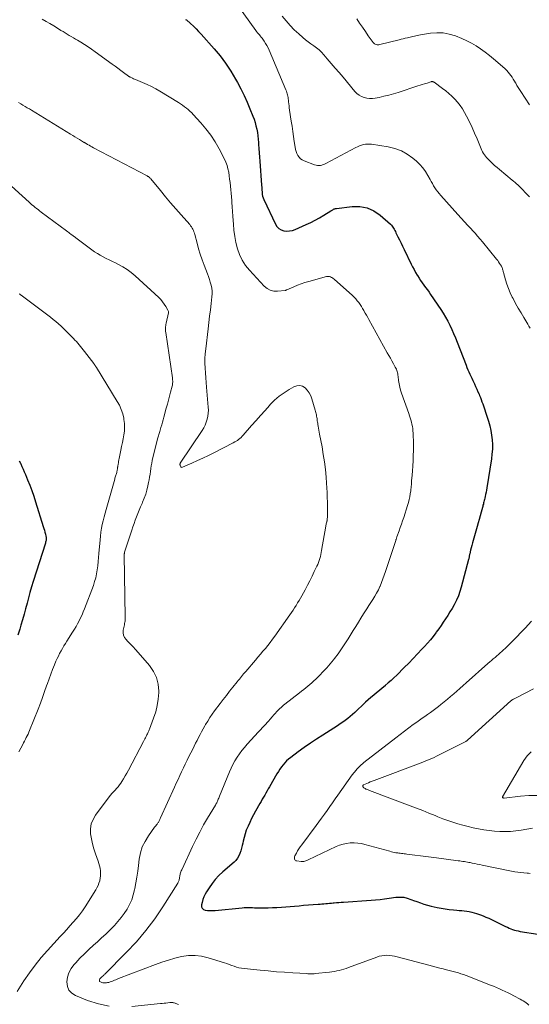
# Model space of a CAD drawing. Units: feet. Extents: x 1984999 to 1990038, y 595000 to 600000.
# Drawn here: x 1985247 to 1985380, y 596826 to 597083 of the extents above; entities that cross this region are included whole.
import ezdxf

# ---------------------------------------------------------------- set-up
doc = ezdxf.new("R2010")
doc.units = ezdxf.units.FT
doc.header["$LTSCALE"] = 100
doc.header["$MEASUREMENT"] = 0
doc.layers.add('CONTOUR INDEX', color=32, linetype='Continuous', lineweight=25)
doc.layers.add('CONTOUR INTERMEDIATE', color=40, linetype='Continuous', lineweight=15)

msp = doc.modelspace()

# ---------------------------------------------------------------- linework, layer by layer
at = {"layer": 'CONTOUR INDEX', "flags": 128}
for points, elevation in [([(1985290.29, 597082.95), (1985290.47, 597082.8), (1985291.58, 597081.84), (1985292.3, 597081.19), (1985293.01, 597080.52), (1985293.68, 597079.83), (1985294.34, 597079.11), (1985297.7, 597075.29), (1985299.24, 597073.42), (1985300.69, 597071.5), (1985302.02, 597069.48), (1985303.25, 597067.4), (1985303.76, 597066.49), (1985304.65, 597064.81), (1985305.5, 597063.11), (1985306.28, 597061.38), (1985307.03, 597059.63), (1985307.79, 597057.75), (1985308.1, 597056.91), (1985308.38, 597056.07), (1985308.61, 597055.21), (1985308.81, 597054.34), (1985308.97, 597053.46), (1985309.1, 597052.58), (1985309.2, 597051.69), (1985309.28, 597050.81), (1985309.3, 597050.37), (1985309.38, 597049.27), (1985309.45, 597048.16), (1985309.53, 597047.05), (1985309.61, 597045.95), (1985310.07, 597039.71), (1985310.08, 597039.56), (1985310.1, 597039.41), (1985310.11, 597039.26), (1985310.12, 597039.11), (1985310.15, 597038.84), (1985310.16, 597038.72), (1985310.2, 597037.76), (1985310.25, 597037.31), (1985310.33, 597036.86), (1985310.46, 597036.42), (1985310.63, 597036), (1985313.67, 597029.55), (1985314.07, 597028.94), (1985314.56, 597028.43), (1985315.17, 597028.08), (1985315.86, 597027.84), (1985316.62, 597027.76), (1985317.36, 597027.78), (1985318.09, 597027.93), (1985318.81, 597028.18), (1985321.72, 597029.48), (1985322.88, 597030.03), (1985324.03, 597030.61), (1985325.16, 597031.23), (1985326.27, 597031.88), (1985328.12, 597033.02), (1985328.29, 597033.13), (1985328.46, 597033.23), (1985328.64, 597033.33), (1985328.81, 597033.43), (1985328.99, 597033.51), (1985329.18, 597033.59), (1985329.37, 597033.64), (1985329.56, 597033.67), (1985333.67, 597034.16), (1985335.68, 597034.13), (1985337.58, 597033.8), (1985339.34, 597032.99), (1985341, 597031.87), (1985343.66, 597029.52), (1985343.9, 597029.29), (1985344.11, 597029.04), (1985344.31, 597028.78), (1985344.48, 597028.5), (1985344.64, 597028.21), (1985344.8, 597027.91), (1985344.95, 597027.62), (1985345.1, 597027.32), (1985345.62, 597026.27), (1985346.03, 597025.44), (1985346.43, 597024.61), (1985346.83, 597023.79), (1985347.23, 597022.96), (1985349.06, 597019.16), (1985349.43, 597018.42), (1985349.81, 597017.7), (1985350.22, 597016.98), (1985350.63, 597016.27), (1985350.71, 597016.14), (1985351.11, 597015.51), (1985351.52, 597014.88), (1985351.95, 597014.27), (1985352.39, 597013.66), (1985352.83, 597013.06), (1985353.27, 597012.46), (1985353.7, 597011.84), (1985354.12, 597011.23), (1985356.79, 597007.3), (1985357.43, 597006.31), (1985358.04, 597005.29), (1985358.61, 597004.24), (1985359.14, 597003.18), (1985359.63, 597002.1), (1985360.11, 597001.01), (1985360.57, 596999.91), (1985361.01, 596998.8), (1985363.35, 596992.75), (1985363.58, 596992.18), (1985363.82, 596991.61), (1985364.06, 596991.05), (1985364.32, 596990.48), (1985364.58, 596989.92), (1985364.84, 596989.37), (1985365.11, 596988.81), (1985365.37, 596988.25), (1985365.53, 596987.92), (1985365.84, 596987.25), (1985366.15, 596986.57), (1985366.45, 596985.88), (1985366.73, 596985.19), (1985366.86, 596984.87), (1985367.08, 596984.34), (1985367.28, 596983.8), (1985367.49, 596983.27), (1985367.69, 596982.73), (1985367.89, 596982.19), (1985368.08, 596981.65), (1985368.26, 596981.11), (1985368.44, 596980.56), (1985369.2, 596978.16), (1985369.53, 596976.97), (1985369.81, 596975.77), (1985370.01, 596974.55), (1985370.15, 596973.32), (1985370.21, 596972.09), (1985370.21, 596970.85), (1985370.11, 596969.62), (1985369.96, 596968.4), (1985368.75, 596960.77), (1985368.66, 596960.21), (1985368.56, 596959.66), (1985368.45, 596959.11), (1985368.33, 596958.57), (1985368.23, 596958.09), (1985368.16, 596957.78), (1985368.09, 596957.47), (1985368.01, 596957.17), (1985367.94, 596956.86), (1985367.86, 596956.56), (1985367.77, 596956.25), (1985367.69, 596955.95), (1985367.6, 596955.65), (1985367.25, 596954.42), (1985366.99, 596953.5), (1985366.73, 596952.58), (1985366.47, 596951.66), (1985366.21, 596950.74), (1985365.2, 596947.09), (1985365.03, 596946.45), (1985364.86, 596945.81), (1985364.7, 596945.17), (1985364.55, 596944.53), (1985364.33, 596943.64), (1985364.29, 596943.44), (1985364.24, 596943.25), (1985364.2, 596943.06), (1985364.17, 596942.86), (1985364.13, 596942.67), (1985364.09, 596942.48), (1985364.04, 596942.28), (1985363.99, 596942.09), (1985362.09, 596934.88), (1985361.75, 596933.75), (1985361.35, 596932.64), (1985360.87, 596931.56), (1985360.34, 596930.51), (1985360.22, 596930.3), (1985359.7, 596929.37), (1985359.16, 596928.46), (1985358.59, 596927.55), (1985358.02, 596926.66), (1985357.43, 596925.77), (1985356.83, 596924.89), (1985356.22, 596924.02), (1985355.59, 596923.15), (1985355.48, 596923), (1985354.79, 596922.08), (1985354.07, 596921.18), (1985353.31, 596920.3), (1985352.54, 596919.44), (1985351.85, 596918.71), (1985350.71, 596917.5), (1985349.57, 596916.3), (1985348.41, 596915.11), (1985347.24, 596913.93), (1985345.28, 596911.98), (1985344.56, 596911.28), (1985343.83, 596910.59), (1985343.08, 596909.93), (1985342.31, 596909.27), (1985342.24, 596909.21), (1985341.51, 596908.6), (1985340.77, 596907.99), (1985340.04, 596907.38), (1985339.3, 596906.77), (1985338.57, 596906.15), (1985337.85, 596905.52), (1985337.14, 596904.88), (1985336.45, 596904.22), (1985334.98, 596902.82), (1985334.38, 596902.26), (1985333.77, 596901.72), (1985333.15, 596901.19), (1985332.51, 596900.67), (1985331.87, 596900.17), (1985331.21, 596899.69), (1985330.54, 596899.23), (1985329.85, 596898.78), (1985326.01, 596896.34), (1985324.39, 596895.28), (1985322.79, 596894.21), (1985321.21, 596893.1), (1985319.65, 596891.96), (1985317.67, 596890.5), (1985317.13, 596890.06), (1985316.61, 596889.6), (1985316.12, 596889.1), (1985315.66, 596888.57), (1985315.23, 596888.02), (1985314.82, 596887.45), (1985314.44, 596886.87), (1985314.08, 596886.27), (1985312.13, 596882.87), (1985311.82, 596882.32), (1985311.51, 596881.78), (1985311.19, 596881.23), (1985310.88, 596880.69), (1985310.57, 596880.14), (1985310.26, 596879.6), (1985309.95, 596879.05), (1985309.64, 596878.51), (1985308.48, 596876.46), (1985307.96, 596875.51), (1985307.46, 596874.55), (1985307, 596873.58), (1985306.55, 596872.6), (1985306.46, 596872.41), (1985306.1, 596871.51), (1985305.77, 596870.59), (1985305.5, 596869.66), (1985305.27, 596868.72), (1985305.16, 596868.2), (1985305, 596867.51), (1985304.83, 596866.82), (1985304.63, 596866.14), (1985304.42, 596865.46), (1985304.15, 596864.82), (1985303.81, 596864.22), (1985303.39, 596863.68), (1985302.9, 596863.18), (1985299.94, 596860.65), (1985298.94, 596859.71), (1985298.01, 596858.72), (1985297.17, 596857.65), (1985296.39, 596856.53), (1985295.75, 596855.51), (1985295.38, 596854.84), (1985295.04, 596854.15), (1985294.78, 596853.43), (1985294.56, 596852.7), (1985294.42, 596852.11), (1985294.44, 596851.6), (1985294.58, 596851.18), (1985294.92, 596850.89), (1985295.39, 596850.68), (1985296.02, 596850.61), (1985296.66, 596850.58), (1985297.3, 596850.59), (1985297.94, 596850.63), (1985305.03, 596851.33), (1985305.57, 596851.37), (1985306.1, 596851.39), (1985306.63, 596851.39), (1985307.17, 596851.37), (1985307.7, 596851.35), (1985308.24, 596851.33), (1985308.77, 596851.32), (1985309.31, 596851.32), (1985311.76, 596851.33), (1985312.92, 596851.35), (1985314.07, 596851.39), (1985315.23, 596851.47), (1985316.38, 596851.56), (1985317.54, 596851.66), (1985318.69, 596851.77), (1985319.85, 596851.86), (1985321, 596851.95), (1985324.82, 596852.23), (1985325.31, 596852.27), (1985325.8, 596852.31), (1985326.29, 596852.35), (1985326.78, 596852.4), (1985327.27, 596852.45), (1985327.76, 596852.5), (1985328.25, 596852.54), (1985328.74, 596852.58), (1985328.99, 596852.6), (1985329.61, 596852.66), (1985330.22, 596852.7), (1985330.84, 596852.75), (1985331.46, 596852.79), (1985338.63, 596853.29), (1985339.8, 596853.38), (1985340.97, 596853.49), (1985342.14, 596853.63), (1985343.3, 596853.79), (1985345.04, 596854.04), (1985345.34, 596854.07), (1985345.63, 596854.1), (1985345.93, 596854.12), (1985346.23, 596854.12), (1985346.53, 596854.11), (1985346.83, 596854.09), (1985347.12, 596854.04), (1985347.41, 596853.97), (1985347.79, 596853.87), (1985348.26, 596853.73), (1985348.73, 596853.58), (1985349.2, 596853.42), (1985349.66, 596853.25), (1985350.55, 596852.91), (1985351.46, 596852.58), (1985352.38, 596852.28), (1985353.31, 596852.01), (1985354.24, 596851.77), (1985355.79, 596851.41), (1985356.85, 596851.19), (1985357.91, 596851), (1985358.99, 596850.86), (1985360.06, 596850.75), (1985360.92, 596850.69), (1985361.57, 596850.63), (1985362.22, 596850.57), (1985362.88, 596850.5), (1985363.53, 596850.42), (1985364.18, 596850.31), (1985364.82, 596850.18), (1985365.45, 596850.02), (1985366.08, 596849.83), (1985366.33, 596849.75), (1985367.08, 596849.48), (1985367.81, 596849.2), (1985368.54, 596848.9), (1985369.26, 596848.57), (1985369.97, 596848.23), (1985370.69, 596847.89), (1985371.4, 596847.54), (1985372.11, 596847.2), (1985373.67, 596846.43), (1985374.12, 596846.22), (1985374.57, 596846.02), (1985375.03, 596845.83), (1985375.5, 596845.66), (1985375.97, 596845.5), (1985376.45, 596845.37), (1985376.93, 596845.26), (1985377.42, 596845.17), (1985382.04, 596844.47)], 860), ([(1985246.95, 596967.84), (1985247.24, 596967.21), (1985247.3, 596967.09), (1985247.61, 596966.4), (1985247.92, 596965.71), (1985248.22, 596965.02), (1985248.52, 596964.32), (1985249.1, 596962.91), (1985249.67, 596961.5), (1985250.21, 596960.08), (1985250.7, 596958.64), (1985251.18, 596957.19), (1985253.19, 596950.7), (1985253.34, 596950.22), (1985253.48, 596949.73), (1985253.62, 596949.24), (1985253.75, 596948.75), (1985253.89, 596948.22), (1985253.94, 596948), (1985253.96, 596947.77), (1985253.96, 596947.55), (1985253.95, 596947.32), (1985253.91, 596947.09), (1985253.87, 596946.86), (1985253.81, 596946.64), (1985253.75, 596946.42), (1985250.58, 596936.37), (1985250.15, 596934.96), (1985249.73, 596933.55), (1985249.33, 596932.13), (1985248.95, 596930.7), (1985248.57, 596929.28), (1985248.18, 596927.85), (1985247.78, 596926.43), (1985247.37, 596925.01), (1985247.05, 596923.93), (1985246.59, 596922.4)], 880)]:
    msp.add_lwpolyline(points, dxfattribs=dict(at, elevation=elevation))
at = {"layer": 'CONTOUR INTERMEDIATE', "flags": 128}
for points, elevation in [([(1985303.92, 597086.56), (1985308.57, 597080.07), (1985308.79, 597079.77), (1985309.01, 597079.48), (1985309.25, 597079.19), (1985309.49, 597078.91), (1985309.73, 597078.63), (1985309.96, 597078.35), (1985310.19, 597078.06), (1985310.41, 597077.76), (1985310.76, 597077.26), (1985311.13, 597076.7), (1985311.48, 597076.12), (1985311.79, 597075.52), (1985312.07, 597074.91), (1985316.4, 597064.56), (1985316.53, 597064.24), (1985316.64, 597063.91), (1985316.75, 597063.58), (1985316.84, 597063.25), (1985316.92, 597062.91), (1985316.99, 597062.58), (1985317.04, 597062.24), (1985317.08, 597061.89), (1985317.12, 597061.49), (1985317.17, 597060.94), (1985317.23, 597060.4), (1985317.3, 597059.85), (1985317.38, 597059.31), (1985317.82, 597056.38), (1985318.02, 597055.07), (1985318.21, 597053.75), (1985318.4, 597052.43), (1985318.59, 597051.11), (1985318.81, 597049.62), (1985318.92, 597049.06), (1985319.07, 597048.51), (1985319.28, 597047.98), (1985319.52, 597047.46), (1985319.83, 597047), (1985320.2, 597046.6), (1985320.65, 597046.29), (1985321.14, 597046.04), (1985323.89, 597045.02), (1985324.26, 597044.91), (1985324.64, 597044.85), (1985325.01, 597044.85), (1985325.4, 597044.88), (1985325.78, 597044.97), (1985326.15, 597045.08), (1985326.51, 597045.23), (1985326.86, 597045.39), (1985334.61, 597049.52), (1985335.1, 597049.76), (1985335.59, 597049.97), (1985336.09, 597050.14), (1985336.61, 597050.29), (1985337.13, 597050.38), (1985337.66, 597050.44), (1985338.18, 597050.43), (1985338.72, 597050.38), (1985343.09, 597049.71), (1985344.83, 597049.29), (1985346.5, 597048.68), (1985348.04, 597047.82), (1985349.5, 597046.77), (1985350.44, 597045.96), (1985351.31, 597045.13), (1985352.11, 597044.25), (1985352.8, 597043.28), (1985353.42, 597042.25), (1985353.97, 597041.22), (1985354.28, 597040.67), (1985354.59, 597040.12), (1985354.91, 597039.58), (1985355.24, 597039.05), (1985355.59, 597038.53), (1985355.96, 597038.02), (1985356.35, 597037.53), (1985356.76, 597037.05), (1985361.21, 597032.04), (1985362.06, 597031.1), (1985362.92, 597030.16), (1985363.78, 597029.23), (1985364.65, 597028.31), (1985365.03, 597027.91), (1985365.71, 597027.18), (1985366.37, 597026.44), (1985367.02, 597025.68), (1985367.66, 597024.92), (1985371.33, 597020.4), (1985371.6, 597020.05), (1985371.85, 597019.7), (1985372.09, 597019.34), (1985372.32, 597018.97), (1985372.55, 597018.59), (1985372.65, 597018.4), (1985372.74, 597018.2), (1985372.82, 597018), (1985372.88, 597017.79), (1985372.94, 597017.58), (1985372.99, 597017.37), (1985373.05, 597017.16), (1985373.11, 597016.95), (1985373.64, 597015.03), (1985373.99, 597013.88), (1985374.4, 597012.75), (1985374.88, 597011.64), (1985375.41, 597010.56), (1985375.61, 597010.17), (1985376.28, 597008.91), (1985376.97, 597007.66), (1985377.69, 597006.42), (1985378.41, 597005.19), (1985379.43, 597003.5), (1985379.74, 597002.97), (1985380.04, 597002.44)], 856), ([(1985252.93, 597083.04), (1985253.93, 597082.44), (1985254.92, 597081.84), (1985255.9, 597081.24), (1985256.89, 597080.64), (1985257.79, 597080.08), (1985258.33, 597079.76), (1985258.87, 597079.43), (1985259.41, 597079.11), (1985259.95, 597078.78), (1985260.49, 597078.46), (1985261.03, 597078.14), (1985261.57, 597077.82), (1985262.11, 597077.49), (1985262.95, 597076.99), (1985263.91, 597076.41), (1985264.85, 597075.8), (1985265.77, 597075.17), (1985266.69, 597074.53), (1985271.18, 597071.25), (1985271.91, 597070.72), (1985272.64, 597070.19), (1985273.36, 597069.65), (1985274.09, 597069.12), (1985275.44, 597068.12), (1985275.49, 597068.09), (1985275.54, 597068.05), (1985275.59, 597068.02), (1985275.64, 597067.99), (1985275.69, 597067.95), (1985275.74, 597067.93), (1985275.79, 597067.9), (1985275.85, 597067.87), (1985276.23, 597067.71), (1985276.48, 597067.6), (1985276.73, 597067.49), (1985276.98, 597067.39), (1985277.23, 597067.28), (1985279.08, 597066.51), (1985280.24, 597065.99), (1985281.39, 597065.44), (1985282.5, 597064.83), (1985283.6, 597064.19), (1985288.41, 597061.24), (1985288.94, 597060.91), (1985289.46, 597060.56), (1985289.97, 597060.19), (1985290.47, 597059.81), (1985290.95, 597059.41), (1985291.41, 597059), (1985291.86, 597058.56), (1985292.29, 597058.11), (1985294.25, 597055.96), (1985295.58, 597054.37), (1985296.83, 597052.73), (1985297.95, 597050.99), (1985298.98, 597049.19), (1985300.38, 597046.51), (1985300.76, 597045.69), (1985301.08, 597044.85), (1985301.32, 597043.98), (1985301.5, 597043.09), (1985301.63, 597042.19), (1985301.75, 597041.28), (1985301.86, 597040.38), (1985301.95, 597039.47), (1985301.95, 597039.44), (1985302.03, 597038.52), (1985302.12, 597037.6), (1985302.2, 597036.68), (1985302.29, 597035.76), (1985302.34, 597035.23), (1985302.45, 597034.05), (1985302.54, 597032.87), (1985302.62, 597031.68), (1985302.68, 597030.5), (1985302.73, 597029.59), (1985302.87, 597027.96), (1985303.08, 597026.34), (1985303.39, 597024.74), (1985303.79, 597023.15), (1985303.79, 597023.14), (1985304.34, 597021.61), (1985305.03, 597020.15), (1985305.91, 597018.81), (1985306.93, 597017.54), (1985310.75, 597013.39), (1985311.52, 597012.77), (1985312.35, 597012.31), (1985313.28, 597012.11), (1985314.26, 597012.06), (1985316.25, 597012.26), (1985316.3, 597012.27), (1985316.35, 597012.29), (1985316.39, 597012.31), (1985316.44, 597012.33), (1985316.48, 597012.36), (1985316.53, 597012.39), (1985316.57, 597012.41), (1985316.62, 597012.43), (1985318.44, 597013.22), (1985319.41, 597013.62), (1985320.39, 597013.99), (1985321.38, 597014.31), (1985322.38, 597014.61), (1985327.01, 597015.87), (1985327.28, 597015.91), (1985327.54, 597015.92), (1985327.79, 597015.88), (1985328.04, 597015.8), (1985328.29, 597015.68), (1985328.52, 597015.55), (1985328.74, 597015.4), (1985328.95, 597015.23), (1985333.73, 597010.93), (1985334.18, 597010.51), (1985334.6, 597010.06), (1985335.01, 597009.6), (1985335.39, 597009.11), (1985335.75, 597008.61), (1985336.09, 597008.1), (1985336.41, 597007.57), (1985336.72, 597007.03), (1985336.76, 597006.96), (1985337.08, 597006.39), (1985337.4, 597005.81), (1985337.72, 597005.23), (1985338.04, 597004.66), (1985342.84, 596996.05), (1985343.24, 596995.33), (1985343.64, 596994.61), (1985344.04, 596993.89), (1985344.44, 596993.17), (1985344.92, 596992.29), (1985345.06, 596992), (1985345.2, 596991.71), (1985345.31, 596991.41), (1985345.41, 596991.11), (1985345.49, 596990.8), (1985345.56, 596990.49), (1985345.62, 596990.17), (1985345.66, 596989.86), (1985345.79, 596988.78), (1985345.92, 596987.93), (1985346.09, 596987.09), (1985346.31, 596986.27), (1985346.57, 596985.45), (1985348.43, 596980.18), (1985348.62, 596979.62), (1985348.8, 596979.07), (1985348.96, 596978.51), (1985349.12, 596977.95), (1985349.26, 596977.39), (1985349.37, 596976.82), (1985349.45, 596976.24), (1985349.5, 596975.67), (1985349.55, 596975.03), (1985349.59, 596974.13), (1985349.63, 596973.22), (1985349.64, 596972.32), (1985349.65, 596971.42), (1985349.64, 596970.54), (1985349.61, 596969.2), (1985349.56, 596967.86), (1985349.49, 596966.52), (1985349.39, 596965.18), (1985349.22, 596963.21), (1985349.18, 596962.81), (1985349.15, 596962.41), (1985349.12, 596962.01), (1985349.1, 596961.61), (1985349.07, 596961.21), (1985349.03, 596960.82), (1985348.98, 596960.42), (1985348.93, 596960.02), (1985348.81, 596959.27), (1985348.68, 596958.5), (1985348.52, 596957.74), (1985348.32, 596956.98), (1985348.1, 596956.23), (1985347.1, 596953.09), (1985346.81, 596952.21), (1985346.52, 596951.32), (1985346.21, 596950.44), (1985345.9, 596949.56), (1985345.35, 596948.04), (1985345.31, 596947.92), (1985345.27, 596947.81), (1985345.23, 596947.69), (1985345.19, 596947.57), (1985345.15, 596947.45), (1985345.11, 596947.33), (1985345.07, 596947.21), (1985345.03, 596947.1), (1985342.38, 596938.96), (1985342.05, 596938), (1985341.7, 596937.05), (1985341.33, 596936.11), (1985340.94, 596935.18), (1985340.9, 596935.09), (1985340.5, 596934.22), (1985340.06, 596933.36), (1985339.58, 596932.53), (1985339.08, 596931.71), (1985338.55, 596930.91), (1985338.03, 596930.1), (1985337.51, 596929.28), (1985336.99, 596928.47), (1985336.65, 596927.94), (1985335.97, 596926.86), (1985335.29, 596925.77), (1985334.61, 596924.68), (1985333.94, 596923.59), (1985332.64, 596921.47), (1985331.8, 596920.14), (1985330.92, 596918.83), (1985330.01, 596917.55), (1985329.06, 596916.3), (1985328.81, 596915.98), (1985327.94, 596914.92), (1985327.05, 596913.88), (1985326.12, 596912.88), (1985325.15, 596911.9), (1985324.18, 596910.95), (1985323.67, 596910.47), (1985323.17, 596910), (1985322.65, 596909.54), (1985322.12, 596909.09), (1985321.59, 596908.65), (1985321.05, 596908.21), (1985320.51, 596907.78), (1985319.96, 596907.36), (1985316.1, 596904.36), (1985315.77, 596904.1), (1985315.45, 596903.83), (1985315.14, 596903.55), (1985314.83, 596903.27), (1985314.53, 596902.97), (1985314.24, 596902.67), (1985313.96, 596902.37), (1985313.68, 596902.05), (1985313.28, 596901.6), (1985312.81, 596901.06), (1985312.33, 596900.52), (1985311.85, 596899.98), (1985311.37, 596899.45), (1985311.32, 596899.4), (1985310.82, 596898.85), (1985310.31, 596898.3), (1985309.8, 596897.74), (1985309.29, 596897.19), (1985306.29, 596893.93), (1985305.59, 596893.12), (1985304.91, 596892.29), (1985304.28, 596891.43), (1985303.67, 596890.54), (1985303.12, 596889.62), (1985302.59, 596888.69), (1985302.13, 596887.72), (1985301.69, 596886.74), (1985299.13, 596880.45), (1985299.02, 596880.18), (1985298.91, 596879.9), (1985298.8, 596879.63), (1985298.69, 596879.36), (1985298.59, 596879.09), (1985298.53, 596878.95), (1985298.47, 596878.82), (1985298.4, 596878.68), (1985298.33, 596878.55), (1985298.25, 596878.42), (1985298.18, 596878.29), (1985298.1, 596878.16), (1985298.03, 596878.04), (1985296.02, 596874.71), (1985294.98, 596872.9), (1985293.97, 596871.07), (1985293.02, 596869.2), (1985292.11, 596867.32), (1985289.37, 596861.4), (1985289.26, 596861.17), (1985289.16, 596860.93), (1985289.07, 596860.69), (1985288.97, 596860.44), (1985288.89, 596860.2), (1985288.82, 596859.95), (1985288.77, 596859.7), (1985288.73, 596859.44), (1985288.72, 596859.32), (1985288.69, 596859.11), (1985288.66, 596858.91), (1985288.62, 596858.71), (1985288.57, 596858.51), (1985288.52, 596858.32), (1985288.45, 596858.13), (1985288.36, 596857.95), (1985288.26, 596857.77), (1985284.37, 596851.6), (1985282.22, 596848.42), (1985279.93, 596845.35), (1985277.45, 596842.44), (1985274.83, 596839.63), (1985269.24, 596834.04), (1985269.1, 596833.89), (1985268.94, 596833.75), (1985268.79, 596833.61), (1985268.63, 596833.47), (1985268.59, 596833.43), (1985268.46, 596833.31), (1985268.33, 596833.19), (1985268.2, 596833.06), (1985268.08, 596832.93), (1985268.03, 596832.87), (1985267.94, 596832.76), (1985267.88, 596832.64), (1985267.84, 596832.51), (1985267.82, 596832.37), (1985267.84, 596832.24), (1985267.88, 596832.13), (1985267.96, 596832.05), (1985268.07, 596831.98), (1985268.42, 596831.84), (1985268.73, 596831.75), (1985269.04, 596831.7), (1985269.36, 596831.7), (1985269.68, 596831.74), (1985269.92, 596831.79), (1985270.29, 596831.87), (1985270.66, 596831.98), (1985271.02, 596832.1), (1985271.37, 596832.24), (1985271.72, 596832.4), (1985272.07, 596832.55), (1985272.43, 596832.69), (1985272.78, 596832.83), (1985282.39, 596836.5), (1985284.08, 596837.11), (1985285.78, 596837.66), (1985287.51, 596838.14), (1985289.25, 596838.58), (1985290.99, 596838.83), (1985292.73, 596838.89), (1985294.46, 596838.68), (1985296.18, 596838.28), (1985300.38, 596836.95), (1985301.02, 596836.74), (1985301.66, 596836.52), (1985302.29, 596836.29), (1985302.91, 596836.06), (1985303.55, 596835.84), (1985304.19, 596835.67), (1985304.84, 596835.54), (1985305.5, 596835.45), (1985309.72, 596835.03), (1985311.83, 596834.83), (1985313.94, 596834.65), (1985316.06, 596834.5), (1985318.18, 596834.36), (1985321.88, 596834.14), (1985322.14, 596834.13), (1985322.41, 596834.12), (1985322.68, 596834.11), (1985322.94, 596834.11), (1985323.21, 596834.11), (1985323.47, 596834.12), (1985323.74, 596834.13), (1985324.01, 596834.16), (1985327.78, 596834.53), (1985328.42, 596834.6), (1985329.05, 596834.7), (1985329.67, 596834.83), (1985330.29, 596834.97), (1985330.91, 596835.14), (1985331.52, 596835.32), (1985332.12, 596835.52), (1985332.72, 596835.74), (1985340.07, 596838.47), (1985340.72, 596838.67), (1985341.37, 596838.82), (1985342.04, 596838.89), (1985342.71, 596838.92), (1985343.39, 596838.88), (1985344.06, 596838.81), (1985344.72, 596838.7), (1985345.39, 596838.54), (1985353.69, 596836.31), (1985354.62, 596836.06), (1985355.56, 596835.82), (1985356.5, 596835.59), (1985357.43, 596835.36), (1985357.94, 596835.24), (1985358.63, 596835.07), (1985359.31, 596834.9), (1985359.99, 596834.72), (1985360.67, 596834.53), (1985361.35, 596834.33), (1985362.02, 596834.11), (1985362.69, 596833.88), (1985363.35, 596833.63), (1985369.71, 596831.17), (1985370.49, 596830.86), (1985371.26, 596830.54), (1985372.03, 596830.21), (1985372.79, 596829.87), (1985373.55, 596829.52), (1985374.3, 596829.15), (1985375.04, 596828.77), (1985375.78, 596828.38), (1985377.44, 596827.48), (1985377.85, 596827.25), (1985378.24, 596827.01), (1985378.63, 596826.76), (1985379.01, 596826.51), (1985379.39, 596826.24), (1985379.75, 596825.96)], 864), ([(1985315.45, 597083.82), (1985316.45, 597082.58), (1985317.49, 597081.38), (1985318.6, 597080.25), (1985319.76, 597079.16), (1985320.81, 597078.23), (1985321.49, 597077.65), (1985322.19, 597077.1), (1985322.92, 597076.58), (1985323.66, 597076.08), (1985324.38, 597075.56), (1985325.07, 597075.01), (1985325.71, 597074.39), (1985326.31, 597073.74), (1985327.2, 597072.69), (1985328.22, 597071.48), (1985329.24, 597070.27), (1985330.26, 597069.06), (1985331.29, 597067.85), (1985334.41, 597064.16), (1985334.93, 597063.65), (1985335.49, 597063.2), (1985336.12, 597062.85), (1985336.79, 597062.57), (1985337.5, 597062.4), (1985338.22, 597062.31), (1985338.94, 597062.32), (1985339.66, 597062.41), (1985340.71, 597062.62), (1985341.96, 597062.89), (1985343.21, 597063.19), (1985344.44, 597063.54), (1985345.66, 597063.92), (1985350.75, 597065.59), (1985351.36, 597065.79), (1985351.96, 597065.98), (1985352.57, 597066.17), (1985353.18, 597066.36), (1985354.18, 597066.68), (1985354.29, 597066.7), (1985354.39, 597066.72), (1985354.51, 597066.72), (1985354.62, 597066.71), (1985354.73, 597066.68), (1985354.83, 597066.65), (1985354.93, 597066.6), (1985355.02, 597066.54), (1985357.2, 597064.96), (1985358.05, 597064.31), (1985358.88, 597063.62), (1985359.67, 597062.9), (1985360.43, 597062.15), (1985361.14, 597061.34), (1985361.8, 597060.51), (1985362.39, 597059.62), (1985362.94, 597058.7), (1985363.47, 597057.71), (1985364.21, 597056.26), (1985364.93, 597054.8), (1985365.59, 597053.31), (1985366.22, 597051.81), (1985367.09, 597049.63), (1985367.27, 597049.21), (1985367.46, 597048.8), (1985367.67, 597048.4), (1985367.9, 597048.01), (1985368.15, 597047.63), (1985368.41, 597047.27), (1985368.71, 597046.92), (1985369.01, 597046.59), (1985369.57, 597046.04), (1985370.18, 597045.45), (1985370.8, 597044.87), (1985371.44, 597044.31), (1985372.08, 597043.77), (1985375.38, 597041.04), (1985375.76, 597040.73), (1985376.13, 597040.42), (1985376.49, 597040.1), (1985376.85, 597039.77), (1985377.21, 597039.44), (1985377.56, 597039.11), (1985377.9, 597038.76), (1985378.24, 597038.42), (1985378.71, 597037.92), (1985379.28, 597037.32), (1985379.85, 597036.72)], 852), ([(1985334.89, 597083.11), (1985335.63, 597081.99), (1985336.37, 597080.89), (1985337.13, 597079.79), (1985337.89, 597078.7), (1985339.14, 597076.93), (1985339.3, 597076.74), (1985339.48, 597076.59), (1985339.68, 597076.47), (1985339.91, 597076.38), (1985340.15, 597076.34), (1985340.4, 597076.32), (1985340.64, 597076.33), (1985340.88, 597076.38), (1985345.92, 597077.65), (1985346.45, 597077.79), (1985346.99, 597077.91), (1985347.53, 597078.03), (1985348.06, 597078.15), (1985348.36, 597078.21), (1985348.75, 597078.3), (1985349.14, 597078.39), (1985349.52, 597078.48), (1985349.91, 597078.58), (1985350.29, 597078.68), (1985350.68, 597078.77), (1985351.07, 597078.85), (1985351.46, 597078.92), (1985354.05, 597079.35), (1985355.72, 597079.48), (1985357.37, 597079.43), (1985358.99, 597079.12), (1985360.6, 597078.63), (1985362.22, 597077.97), (1985363.52, 597077.4), (1985364.78, 597076.77), (1985365.99, 597076.04), (1985367.16, 597075.26), (1985368.3, 597074.41), (1985369.43, 597073.54), (1985370.52, 597072.64), (1985371.6, 597071.72), (1985373.52, 597070.03), (1985373.94, 597069.64), (1985374.33, 597069.23), (1985374.7, 597068.79), (1985375.04, 597068.33), (1985375.36, 597067.85), (1985375.67, 597067.37), (1985375.96, 597066.88), (1985376.25, 597066.37), (1985376.3, 597066.28), (1985376.61, 597065.73), (1985376.92, 597065.19), (1985377.26, 597064.66), (1985377.6, 597064.13), (1985379.92, 597060.7)], 848), ([(1985246.74, 597061.25), (1985247.32, 597060.92), (1985247.89, 597060.59), (1985248.46, 597060.26), (1985249.03, 597059.93), (1985249.6, 597059.59), (1985250.16, 597059.24), (1985260.26, 597053.06), (1985260.85, 597052.7), (1985261.44, 597052.34), (1985262.03, 597051.98), (1985262.61, 597051.62), (1985263.7, 597050.96), (1985263.74, 597050.93), (1985263.79, 597050.9), (1985263.84, 597050.87), (1985263.88, 597050.84), (1985263.93, 597050.81), (1985263.98, 597050.78), (1985264.03, 597050.76), (1985264.07, 597050.73), (1985264.73, 597050.35), (1985265.11, 597050.13), (1985265.49, 597049.91), (1985265.87, 597049.71), (1985266.26, 597049.5), (1985280.24, 597042.15), (1985280.35, 597042.08), (1985280.46, 597042.02), (1985280.57, 597041.94), (1985280.68, 597041.86), (1985280.72, 597041.83), (1985280.85, 597041.72), (1985280.96, 597041.62), (1985281.07, 597041.5), (1985281.18, 597041.38), (1985283.72, 597038.3), (1985285.04, 597036.71), (1985286.38, 597035.13), (1985287.72, 597033.56), (1985289.08, 597031.99), (1985291.34, 597029.43), (1985291.56, 597029.15), (1985291.78, 597028.86), (1985291.97, 597028.55), (1985292.15, 597028.23), (1985292.3, 597027.9), (1985292.44, 597027.57), (1985292.56, 597027.23), (1985292.66, 597026.88), (1985293.25, 597024.63), (1985293.66, 597023.16), (1985294.1, 597021.71), (1985294.59, 597020.26), (1985295.11, 597018.83), (1985295.96, 597016.61), (1985296.23, 597015.88), (1985296.48, 597015.14), (1985296.71, 597014.39), (1985296.92, 597013.64), (1985297.07, 597012.88), (1985297.17, 597012.12), (1985297.18, 597011.35), (1985297.14, 597010.58), (1985296.93, 597008.85), (1985296.74, 597007.22), (1985296.54, 597005.58), (1985296.35, 597003.94), (1985296.15, 597002.3), (1985295.52, 596997.03), (1985295.4, 596995.78), (1985295.33, 596994.53), (1985295.33, 596993.28), (1985295.37, 596992.03), (1985295.44, 596990.78), (1985295.53, 596989.53), (1985295.62, 596988.28), (1985295.73, 596987.03), (1985296.17, 596981.84), (1985296.2, 596981.04), (1985296.17, 596980.25), (1985296.07, 596979.47), (1985295.9, 596978.69), (1985295.66, 596977.92), (1985295.37, 596977.19), (1985295.01, 596976.48), (1985294.6, 596975.79), (1985288.9, 596967.22), (1985288.87, 596967.17), (1985288.85, 596967.11), (1985288.83, 596967.05), (1985288.81, 596966.99), (1985288.81, 596966.92), (1985288.81, 596966.87), (1985288.81, 596966.81), (1985288.83, 596966.75), (1985288.93, 596966.43), (1985289.02, 596966.28), (1985289.15, 596966.18), (1985289.3, 596966.15), (1985289.48, 596966.18), (1985291.94, 596967.27), (1985293.38, 596967.91), (1985294.8, 596968.58), (1985296.22, 596969.27), (1985297.63, 596969.97), (1985302.71, 596972.56), (1985303.07, 596972.76), (1985303.42, 596972.97), (1985303.76, 596973.19), (1985304.09, 596973.43), (1985304.41, 596973.68), (1985304.72, 596973.95), (1985305.01, 596974.24), (1985305.29, 596974.54), (1985307.48, 596977.05), (1985308.64, 596978.37), (1985309.8, 596979.68), (1985310.97, 596980.98), (1985312.14, 596982.28), (1985312.34, 596982.5), (1985313.47, 596983.63), (1985314.65, 596984.68), (1985315.93, 596985.61), (1985317.28, 596986.47), (1985318.52, 596987.18), (1985319.27, 596987.43), (1985320, 596987.49), (1985320.7, 596987.28), (1985321.39, 596986.88), (1985321.99, 596986.25), (1985322.5, 596985.57), (1985322.9, 596984.81), (1985323.21, 596984), (1985324.06, 596981.05), (1985324.14, 596980.74), (1985324.22, 596980.44), (1985324.29, 596980.12), (1985324.36, 596979.81), (1985324.42, 596979.49), (1985324.47, 596979.18), (1985324.52, 596978.87), (1985324.56, 596978.56), (1985324.6, 596978.25), (1985324.64, 596977.94), (1985324.69, 596977.63), (1985324.75, 596977.32), (1985324.82, 596976.9), (1985324.92, 596976.38), (1985325.01, 596975.86), (1985325.11, 596975.34), (1985325.2, 596974.82), (1985325.82, 596971.52), (1985326.16, 596969.54), (1985326.46, 596967.55), (1985326.7, 596965.56), (1985326.89, 596963.56), (1985327.01, 596962.06), (1985327.09, 596960.8), (1985327.16, 596959.55), (1985327.2, 596958.3), (1985327.23, 596957.05), (1985327.24, 596955.64), (1985327.24, 596955.09), (1985327.24, 596954.54), (1985327.23, 596953.99), (1985327.21, 596953.44), (1985327.17, 596952.48), (1985327.17, 596952.41), (1985327.16, 596952.34), (1985327.15, 596952.27), (1985327.13, 596952.2), (1985327.12, 596952.14), (1985327.1, 596952.07), (1985327.08, 596952), (1985327.06, 596951.93), (1985326.98, 596951.64), (1985326.93, 596951.43), (1985326.88, 596951.22), (1985326.83, 596951), (1985326.79, 596950.78), (1985325.73, 596944.44), (1985325.63, 596943.92), (1985325.52, 596943.39), (1985325.39, 596942.88), (1985325.25, 596942.36), (1985325.09, 596941.85), (1985324.91, 596941.35), (1985324.71, 596940.86), (1985324.49, 596940.37), (1985323.82, 596938.95), (1985323.25, 596937.76), (1985322.67, 596936.58), (1985322.05, 596935.41), (1985321.43, 596934.25), (1985320.56, 596932.69), (1985320.2, 596932.05), (1985319.83, 596931.42), (1985319.46, 596930.79), (1985319.07, 596930.17), (1985318.68, 596929.55), (1985318.28, 596928.94), (1985317.87, 596928.33), (1985317.45, 596927.73), (1985313.51, 596922.12), (1985312.92, 596921.31), (1985312.32, 596920.51), (1985311.7, 596919.72), (1985311.07, 596918.95), (1985310.43, 596918.18), (1985309.78, 596917.41), (1985309.13, 596916.65), (1985308.48, 596915.89), (1985305.95, 596912.94), (1985305.66, 596912.61), (1985305.38, 596912.27), (1985305.1, 596911.92), (1985304.82, 596911.58), (1985304.55, 596911.23), (1985304.28, 596910.89), (1985304, 596910.54), (1985303.72, 596910.2), (1985302.58, 596908.8), (1985301.74, 596907.75), (1985300.9, 596906.7), (1985300.08, 596905.63), (1985299.26, 596904.56), (1985297.82, 596902.65), (1985297.2, 596901.79), (1985296.59, 596900.91), (1985296.03, 596900.01), (1985295.48, 596899.09), (1985295.28, 596898.72), (1985294.86, 596897.98), (1985294.45, 596897.23), (1985294.05, 596896.47), (1985293.66, 596895.71), (1985293.27, 596894.95), (1985292.89, 596894.19), (1985292.5, 596893.43), (1985292.12, 596892.67), (1985291.15, 596890.74), (1985290.66, 596889.76), (1985290.17, 596888.77), (1985289.7, 596887.78), (1985289.23, 596886.78), (1985288.77, 596885.78), (1985288.31, 596884.79), (1985287.86, 596883.79), (1985287.4, 596882.78), (1985283.77, 596874.74), (1985283.68, 596874.55), (1985283.59, 596874.35), (1985283.49, 596874.16), (1985283.4, 596873.97), (1985283.3, 596873.78), (1985283.19, 596873.59), (1985283.07, 596873.42), (1985282.95, 596873.25), (1985282.87, 596873.15), (1985282.7, 596872.94), (1985282.54, 596872.72), (1985282.37, 596872.51), (1985282.21, 596872.29), (1985280.57, 596870.03), (1985279.71, 596868.63), (1985279, 596867.17), (1985278.53, 596865.63), (1985278.21, 596864.02), (1985278.02, 596862.35), (1985277.82, 596860.83), (1985277.6, 596859.32), (1985277.34, 596857.82), (1985277.05, 596856.32), (1985276.99, 596856), (1985276.65, 596854.69), (1985276.23, 596853.41), (1985275.68, 596852.19), (1985275.05, 596850.99), (1985274.31, 596849.85), (1985273.52, 596848.75), (1985272.65, 596847.7), (1985271.74, 596846.7), (1985271.58, 596846.54), (1985270.53, 596845.49), (1985269.47, 596844.47), (1985268.39, 596843.46), (1985267.3, 596842.47), (1985266.28, 596841.57), (1985265.07, 596840.47), (1985263.89, 596839.34), (1985262.75, 596838.17), (1985261.64, 596836.98), (1985261.18, 596836.47), (1985260.44, 596835.46), (1985259.86, 596834.38), (1985259.51, 596833.2), (1985259.32, 596831.96), (1985259.49, 596830.82), (1985259.89, 596829.82), (1985260.63, 596829.04), (1985261.6, 596828.41), (1985264.74, 596827.15), (1985267.54, 596826.26), (1985270.39, 596825.65)], 868), ([(1985243.05, 597041.12), (1985249.48, 597035.31), (1985249.87, 597034.97), (1985250.25, 597034.63), (1985250.64, 597034.3), (1985251.03, 597033.98), (1985251.43, 597033.66), (1985251.83, 597033.34), (1985252.23, 597033.03), (1985252.64, 597032.72), (1985259.28, 597027.79), (1985259.56, 597027.58), (1985259.85, 597027.37), (1985260.13, 597027.16), (1985260.41, 597026.95), (1985260.74, 597026.71), (1985260.86, 597026.62), (1985260.98, 597026.52), (1985261.1, 597026.43), (1985261.22, 597026.34), (1985261.34, 597026.24), (1985261.46, 597026.15), (1985261.58, 597026.05), (1985261.7, 597025.96), (1985265.82, 597022.85), (1985266.54, 597022.35), (1985267.28, 597021.87), (1985268.04, 597021.43), (1985268.82, 597021.02), (1985269.61, 597020.64), (1985270.4, 597020.25), (1985271.19, 597019.86), (1985271.98, 597019.46), (1985272.79, 597019.06), (1985273.94, 597018.41), (1985275.06, 597017.71), (1985276.11, 597016.91), (1985277.12, 597016.06), (1985283.26, 597010.41), (1985283.78, 597009.89), (1985284.27, 597009.33), (1985284.7, 597008.73), (1985285.1, 597008.1), (1985285.68, 597007.1), (1985285.74, 597006.95), (1985285.79, 597006.79), (1985285.79, 597006.63), (1985285.78, 597006.47), (1985285.21, 597003.73), (1985285.15, 597003.43), (1985285.11, 597003.12), (1985285.07, 597002.82), (1985285.05, 597002.51), (1985285.04, 597002.2), (1985285.05, 597001.89), (1985285.07, 597001.59), (1985285.11, 597001.28), (1985286.84, 596989.48), (1985286.87, 596989.2), (1985286.9, 596988.93), (1985286.91, 596988.65), (1985286.91, 596988.38), (1985286.9, 596988.1), (1985286.87, 596987.83), (1985286.82, 596987.56), (1985286.76, 596987.29), (1985286.36, 596985.76), (1985286.08, 596984.72), (1985285.81, 596983.69), (1985285.53, 596982.66), (1985285.25, 596981.62), (1985284.59, 596979.21), (1985284.41, 596978.55), (1985284.22, 596977.89), (1985284.04, 596977.23), (1985283.85, 596976.57), (1985283.63, 596975.82), (1985283.55, 596975.53), (1985283.46, 596975.25), (1985283.37, 596974.97), (1985283.28, 596974.69), (1985283.2, 596974.4), (1985283.11, 596974.12), (1985283.04, 596973.83), (1985282.96, 596973.55), (1985281.6, 596967.97), (1985281.44, 596967.25), (1985281.3, 596966.53), (1985281.19, 596965.81), (1985281.1, 596965.08), (1985281.01, 596964.35), (1985280.91, 596963.62), (1985280.79, 596962.9), (1985280.65, 596962.18), (1985280.47, 596961.29), (1985280.2, 596960.2), (1985279.89, 596959.13), (1985279.51, 596958.07), (1985279.08, 596957.04), (1985278.92, 596956.68), (1985278.55, 596955.83), (1985278.18, 596954.97), (1985277.83, 596954.11), (1985277.49, 596953.24), (1985277.16, 596952.37), (1985276.84, 596951.49), (1985276.53, 596950.61), (1985276.24, 596949.73), (1985274.39, 596944.06), (1985274.37, 596943.97), (1985274.35, 596943.89), (1985274.33, 596943.81), (1985274.32, 596943.72), (1985274.31, 596943.64), (1985274.3, 596943.55), (1985274.3, 596943.47), (1985274.3, 596943.38), (1985274.54, 596927.09), (1985274.53, 596926.75), (1985274.52, 596926.42), (1985274.49, 596926.08), (1985274.44, 596925.74), (1985274.39, 596925.41), (1985274.33, 596925.08), (1985274.27, 596924.74), (1985274.2, 596924.41), (1985274.04, 596923.67), (1985274, 596923), (1985274.09, 596922.36), (1985274.36, 596921.78), (1985274.76, 596921.24), (1985275.17, 596920.82), (1985275.87, 596920.1), (1985276.57, 596919.37), (1985277.25, 596918.62), (1985277.92, 596917.87), (1985280.88, 596914.47), (1985281.93, 596912.96), (1985282.72, 596911.35), (1985283.13, 596909.61), (1985283.3, 596907.78), (1985283.29, 596907.44), (1985283.16, 596905.72), (1985282.91, 596904.02), (1985282.49, 596902.36), (1985281.95, 596900.72), (1985280.87, 596897.92), (1985280.78, 596897.7), (1985280.69, 596897.49), (1985280.6, 596897.27), (1985280.51, 596897.06), (1985280.41, 596896.84), (1985280.31, 596896.63), (1985280.21, 596896.42), (1985280.1, 596896.21), (1985279.99, 596895.98), (1985279.82, 596895.66), (1985279.66, 596895.34), (1985279.49, 596895.01), (1985279.33, 596894.69), (1985275.39, 596887.18), (1985274.98, 596886.43), (1985274.56, 596885.69), (1985274.12, 596884.97), (1985273.66, 596884.25), (1985273.38, 596883.82), (1985273.04, 596883.33), (1985272.68, 596882.86), (1985272.29, 596882.42), (1985271.88, 596881.99), (1985271.46, 596881.56), (1985271.06, 596881.12), (1985270.68, 596880.67), (1985270.32, 596880.2), (1985266.8, 596875.48), (1985266.15, 596874.35), (1985265.68, 596873.17), (1985265.5, 596871.91), (1985265.51, 596870.61), (1985265.73, 596869.27), (1985266.01, 596867.95), (1985266.37, 596866.65), (1985266.8, 596865.37), (1985267.51, 596863.47), (1985267.71, 596862.85), (1985267.88, 596862.23), (1985268.01, 596861.6), (1985268.1, 596860.96), (1985268.13, 596860.31), (1985268.11, 596859.67), (1985268.03, 596859.03), (1985267.9, 596858.4), (1985267.89, 596858.37), (1985267.7, 596857.74), (1985267.46, 596857.12), (1985267.17, 596856.53), (1985266.85, 596855.95), (1985264.08, 596851.55), (1985263.38, 596850.5), (1985262.64, 596849.47), (1985261.85, 596848.49), (1985261.01, 596847.53), (1985260.15, 596846.6), (1985259.3, 596845.67), (1985258.44, 596844.73), (1985257.58, 596843.79), (1985254.31, 596840.21), (1985252.65, 596838.31), (1985251.06, 596836.35), (1985249.57, 596834.32), (1985248.15, 596832.23), (1985246.39, 596829.52)], 872), ([(1985246.94, 597011.37), (1985247.06, 597011.28), (1985247.18, 597011.18), (1985247.29, 597011.1), (1985247.41, 597011.01), (1985253.66, 597006.38), (1985254.38, 597005.84), (1985255.09, 597005.29), (1985255.79, 597004.72), (1985256.48, 597004.14), (1985257.16, 597003.54), (1985257.82, 597002.93), (1985258.48, 597002.31), (1985259.12, 597001.68), (1985261.04, 596999.74), (1985261.43, 596999.34), (1985261.82, 596998.93), (1985262.19, 596998.51), (1985262.55, 596998.08), (1985262.91, 596997.65), (1985263.27, 596997.21), (1985263.61, 596996.77), (1985263.96, 596996.33), (1985266.34, 596993.22), (1985266.43, 596993.09), (1985266.53, 596992.96), (1985266.62, 596992.83), (1985266.72, 596992.7), (1985266.81, 596992.57), (1985266.9, 596992.44), (1985266.99, 596992.31), (1985267.07, 596992.17), (1985272.48, 596983.36), (1985273.04, 596982.32), (1985273.52, 596981.24), (1985273.88, 596980.11), (1985274.15, 596978.96), (1985274.21, 596978.6), (1985274.33, 596977.6), (1985274.38, 596976.59), (1985274.32, 596975.59), (1985274.19, 596974.59), (1985274, 596973.59), (1985273.81, 596972.59), (1985273.61, 596971.59), (1985273.41, 596970.59), (1985272.97, 596968.48), (1985272.89, 596968.09), (1985272.82, 596967.71), (1985272.75, 596967.32), (1985272.68, 596966.94), (1985272.6, 596966.48), (1985272.58, 596966.32), (1985272.56, 596966.16), (1985272.54, 596966.01), (1985272.52, 596965.85), (1985272.5, 596965.69), (1985272.48, 596965.53), (1985272.45, 596965.38), (1985272.42, 596965.22), (1985272.39, 596965.04), (1985272.33, 596964.8), (1985272.27, 596964.56), (1985272.2, 596964.32), (1985272.12, 596964.09), (1985272.03, 596963.83), (1985271.95, 596963.59), (1985271.87, 596963.34), (1985271.8, 596963.1), (1985269.55, 596955.2), (1985269.28, 596954.22), (1985269.03, 596953.23), (1985268.79, 596952.24), (1985268.57, 596951.25), (1985268.38, 596950.25), (1985268.22, 596949.25), (1985268.09, 596948.24), (1985267.99, 596947.22), (1985267.7, 596943.67), (1985267.61, 596942.62), (1985267.51, 596941.56), (1985267.39, 596940.51), (1985267.26, 596939.46), (1985267.08, 596938.41), (1985266.86, 596937.38), (1985266.57, 596936.37), (1985266.24, 596935.37), (1985263.94, 596929.22), (1985263.62, 596928.44), (1985263.29, 596927.66), (1985262.93, 596926.89), (1985262.55, 596926.13), (1985262.14, 596925.39), (1985261.72, 596924.65), (1985261.29, 596923.92), (1985260.84, 596923.2), (1985259.37, 596920.86), (1985258.97, 596920.22), (1985258.58, 596919.58), (1985258.2, 596918.93), (1985257.82, 596918.28), (1985257.46, 596917.62), (1985257.12, 596916.95), (1985256.8, 596916.27), (1985256.49, 596915.59), (1985256.09, 596914.62), (1985255.6, 596913.43), (1985255.14, 596912.24), (1985254.7, 596911.04), (1985254.28, 596909.83), (1985254.07, 596909.2), (1985253.55, 596907.67), (1985253.01, 596906.15), (1985252.44, 596904.65), (1985251.85, 596903.14), (1985249.61, 596897.54), (1985249.42, 596897.07), (1985249.21, 596896.61), (1985248.99, 596896.15), (1985248.77, 596895.69), (1985248.53, 596895.24), (1985248.3, 596894.79), (1985248.07, 596894.33), (1985247.84, 596893.88), (1985247.33, 596892.9), (1985246.85, 596891.95)], 876), ([(1985380.41, 596926.02), (1985379.51, 596925.05), (1985378.83, 596924.32), (1985378.14, 596923.59), (1985377.46, 596922.87), (1985376.77, 596922.14), (1985376.08, 596921.42), (1985375.38, 596920.72), (1985374.67, 596920.02), (1985373.95, 596919.33), (1985372.72, 596918.17), (1985372.28, 596917.76), (1985371.83, 596917.36), (1985371.37, 596916.97), (1985370.91, 596916.59), (1985370.44, 596916.21), (1985369.98, 596915.82), (1985369.52, 596915.43), (1985369.07, 596915.03), (1985363.38, 596909.96), (1985362.57, 596909.24), (1985361.76, 596908.52), (1985360.95, 596907.8), (1985360.14, 596907.08), (1985359.32, 596906.37), (1985358.5, 596905.67), (1985357.66, 596904.98), (1985356.81, 596904.31), (1985356.14, 596903.79), (1985355.44, 596903.26), (1985354.75, 596902.73), (1985354.05, 596902.22), (1985353.34, 596901.71), (1985352.63, 596901.21), (1985351.92, 596900.71), (1985351.21, 596900.2), (1985350.5, 596899.7), (1985349.6, 596899.06), (1985348.45, 596898.22), (1985347.31, 596897.38), (1985346.18, 596896.52), (1985345.05, 596895.65), (1985336.75, 596889.18), (1985336.38, 596888.88), (1985336.02, 596888.57), (1985335.68, 596888.24), (1985335.34, 596887.91), (1985335.05, 596887.6), (1985334.87, 596887.41), (1985334.69, 596887.21), (1985334.52, 596887.01), (1985334.34, 596886.8), (1985334.17, 596886.59), (1985334.01, 596886.38), (1985333.85, 596886.17), (1985333.69, 596885.95), (1985329.95, 596880.7), (1985329.24, 596879.71), (1985328.54, 596878.71), (1985327.84, 596877.71), (1985327.14, 596876.71), (1985326.44, 596875.71), (1985325.73, 596874.72), (1985325.01, 596873.74), (1985324.29, 596872.76), (1985320.53, 596867.75), (1985320.16, 596867.23), (1985319.8, 596866.7), (1985319.47, 596866.15), (1985319.16, 596865.59), (1985318.76, 596864.87), (1985318.68, 596864.66), (1985318.63, 596864.45), (1985318.63, 596864.24), (1985318.67, 596864.02), (1985318.76, 596863.84), (1985318.88, 596863.69), (1985319.04, 596863.59), (1985319.24, 596863.53), (1985320.39, 596863.38), (1985320.63, 596863.37), (1985320.87, 596863.37), (1985321.11, 596863.41), (1985321.34, 596863.46), (1985321.57, 596863.53), (1985321.8, 596863.61), (1985322.02, 596863.71), (1985322.25, 596863.81), (1985329.49, 596867.26), (1985330.39, 596867.63), (1985331.3, 596867.92), (1985332.24, 596868.11), (1985333.19, 596868.24), (1985334.16, 596868.25), (1985335.12, 596868.2), (1985336.07, 596868.06), (1985337.01, 596867.85), (1985343.53, 596866.03), (1985343.91, 596865.93), (1985344.3, 596865.84), (1985344.7, 596865.76), (1985345.09, 596865.68), (1985345.21, 596865.66), (1985345.54, 596865.61), (1985345.88, 596865.56), (1985346.22, 596865.51), (1985346.56, 596865.47), (1985346.89, 596865.43), (1985347.23, 596865.39), (1985347.57, 596865.34), (1985347.91, 596865.3), (1985350.04, 596865.02), (1985351.45, 596864.84), (1985352.85, 596864.66), (1985354.26, 596864.48), (1985355.67, 596864.3), (1985361.31, 596863.59), (1985361.71, 596863.54), (1985362.11, 596863.48), (1985362.51, 596863.42), (1985362.91, 596863.36), (1985362.96, 596863.35), (1985363.33, 596863.29), (1985363.7, 596863.22), (1985364.07, 596863.15), (1985364.45, 596863.08), (1985364.99, 596862.97), (1985365.64, 596862.83), (1985366.28, 596862.7), (1985366.93, 596862.57), (1985367.57, 596862.44), (1985375.23, 596860.87), (1985376.03, 596860.72), (1985376.82, 596860.6), (1985377.63, 596860.5), (1985378.43, 596860.42), (1985379.24, 596860.36), (1985379.64, 596860.32), (1985380.04, 596860.28)], 856), ([(1985380.89, 596908.37), (1985376.55, 596906.16), (1985376.38, 596906.07), (1985376.21, 596905.98), (1985376.05, 596905.89), (1985375.88, 596905.8), (1985375.65, 596905.67), (1985375.6, 596905.64), (1985375.55, 596905.61), (1985375.5, 596905.58), (1985375.45, 596905.55), (1985375.4, 596905.52), (1985375.35, 596905.49), (1985375.31, 596905.46), (1985375.26, 596905.42), (1985375.19, 596905.37), (1985375.14, 596905.33), (1985375.09, 596905.29), (1985375.04, 596905.24), (1985363.7, 596894.98), (1985363.61, 596894.9), (1985363.28, 596894.68), (1985363.12, 596894.58), (1985362.96, 596894.48), (1985362.79, 596894.39), (1985362.63, 596894.31), (1985355.87, 596890.92), (1985354.83, 596890.42), (1985353.78, 596889.94), (1985352.72, 596889.5), (1985351.64, 596889.08), (1985339.37, 596884.49), (1985338.89, 596884.3), (1985338.41, 596884.11), (1985337.93, 596883.91), (1985337.46, 596883.7), (1985336.62, 596883.33), (1985336.57, 596883.3), (1985336.53, 596883.26), (1985336.5, 596883.21), (1985336.48, 596883.16), (1985336.47, 596883.09), (1985336.46, 596882.99), (1985336.48, 596882.91), (1985336.51, 596882.83), (1985336.57, 596882.76), (1985336.73, 596882.61), (1985336.89, 596882.49), (1985337.06, 596882.37), (1985337.24, 596882.28), (1985337.43, 596882.21), (1985337.63, 596882.14), (1985337.83, 596882.07), (1985338.02, 596882), (1985338.22, 596881.92), (1985348.76, 596877.93), (1985350.4, 596877.3), (1985352.05, 596876.66), (1985353.68, 596876), (1985355.32, 596875.33), (1985356.02, 596875.04), (1985357.31, 596874.53), (1985358.6, 596874.05), (1985359.91, 596873.61), (1985361.22, 596873.19), (1985362.55, 596872.81), (1985363.89, 596872.47), (1985365.23, 596872.16), (1985366.59, 596871.89), (1985366.64, 596871.88), (1985368.01, 596871.65), (1985369.39, 596871.45), (1985370.78, 596871.31), (1985372.17, 596871.2), (1985373.56, 596871.17), (1985374.95, 596871.2), (1985376.33, 596871.34), (1985377.71, 596871.53), (1985380.66, 596872.06)], 852), ([(1985380.31, 596892), (1985379.77, 596891.48), (1985379.26, 596890.93), (1985378.81, 596890.33), (1985378.39, 596889.7), (1985372.86, 596880.28), (1985372.84, 596880.2), (1985372.84, 596880.13), (1985372.87, 596880.07), (1985372.92, 596880.01), (1985373.01, 596879.97), (1985373.09, 596879.94), (1985373.18, 596879.93), (1985373.27, 596879.93), (1985377.51, 596880.38), (1985379.72, 596880.55), (1985381.93, 596880.63)], 848), ([(1985276.23, 596825.55), (1985283.72, 596826.32), (1985284.19, 596826.37), (1985284.67, 596826.42), (1985285.14, 596826.48), (1985285.62, 596826.55), (1985286.18, 596826.63), (1985286.37, 596826.64), (1985286.57, 596826.65), (1985286.76, 596826.63), (1985286.95, 596826.59), (1985287.15, 596826.54), (1985287.33, 596826.49), (1985287.52, 596826.42), (1985287.71, 596826.36), (1985287.77, 596826.33), (1985287.98, 596826.25), (1985288.19, 596826.16), (1985288.41, 596826.08)], 868)]:
    msp.add_lwpolyline(points, dxfattribs=dict(at, elevation=elevation))

doc.saveas('drawing.dxf')
